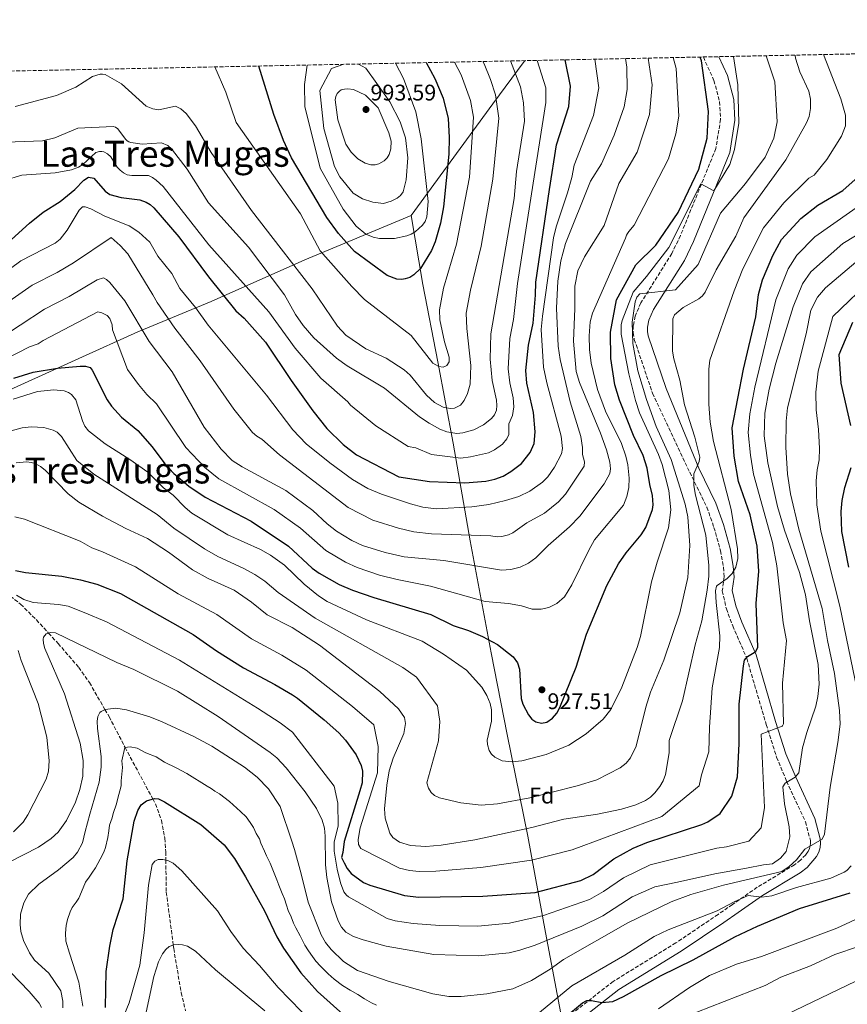
# Model space of a CAD drawing. Units: metres. Extents: x 637964 to 641418, y 4739066 to 4741449.
# Drawn here: x 640253 to 640620, y 4741013 to 4741449 of the extents above; entities that cross this region are included whole.
import ezdxf
from ezdxf.enums import TextEntityAlignment as Align

# ---------------------------------------------------------------- set-up
doc = ezdxf.new("R2010")
doc.units = ezdxf.units.M
doc.header["$MEASUREMENT"] = 0
doc.linetypes.add('DGN Style 3', pattern=[2.435891, 1.739922, -0.695969])
for name, color, linetype, lineweight in [('Camino', 7, 'DGN Style 3', 0), ('Cota de punto acotado terreno', 7, 'Continuous', 0), ('Curva de nivel directora', 30, 'Continuous', 30), ('Curva de nivel intermedia', 30, 'Continuous', 0), ('Etiqueta de zona arbolada', 92, 'Continuous', 0), ('Límite de municipio', 7, 'Continuous', 0), ('Margen derecho', 7, 'Continuous', 0), ('Punto acotado terreno (símbolo)', 7, 'Continuous', 0), ('Texto de rotulación de espacio menor sin especificar', 7, 'Continuous', 0), ('Texto de Área (paraje) menor', 7, 'Continuous', 0), ('Vaguada', 142, 'DGN Style 3', 13), ('Zona arbolada', 92, 'DGN Style 3', 0)]:
    doc.layers.add(name, color=color, linetype=linetype, lineweight=lineweight)
doc.styles.add('Style-Arial', font='arial.ttf')

# ---------------------------------------------------------------- blocks, each defined once
blk = doc.blocks.new('5PATER')
at = {"layer": 'Punto acotado terreno (símbolo)', "linetype": 'Continuous', "lineweight": 0}
h = blk.add_hatch(color=51, dxfattribs=at)
edge = h.paths.add_edge_path()
edge.add_ellipse((0, 0), major_axis=(-0.11, -0.111), ratio=0.999422, start_angle=0, end_angle=360)

msp = doc.modelspace()

# ---------------------------------------------------------------- linework, layer by layer
at = {"layer": 'Camino', "color": 7, "linetype": 'DGN Style 3', "lineweight": 0}
msp.add_polyline3d([(640556.07, 4741432.37, 923.28), (640560.75, 4741421.99, 922.38), (640563.29, 4741412.54, 921.8), (640563.69, 4741404.72, 921.56), (640561.59, 4741391.79, 920.98), (640545.91, 4741353.2, 918.19), (640542.07, 4741345.28, 917.78), (640528.38, 4741323.4, 915.72), (640525.84, 4741317.57, 915.1), (640525.02, 4741313.3, 914.66), (640524.98, 4741310.19, 914.39), (640525.47, 4741307.19, 914.16), (640533.52, 4741283.38, 912.7), (640550.01, 4741248.37, 909.34), (640557.61, 4741232.87, 907.65), (640560.78, 4741223.91, 906.77), (640563.67, 4741213.56, 905.83), (640564.99, 4741206.16, 905.17), (640565.29, 4741201.96, 904.65), (640564.44, 4741195.72, 903.46), (640566.27, 4741187.85, 902.57), (640569.06, 4741180.27, 901.57), (640575.32, 4741165.9, 899.19), (640583.93, 4741136.54, 893.98), (640588.52, 4741122.08, 891.08), (640592.99, 4741111.4, 888.41), (640601.39, 4741093.46, 885.79), (640603.51, 4741085.15, 884.23), (640603.6, 4741083.97, 884.05), (640603.48, 4741082.77, 883.95), (640603.14, 4741081.57, 883.86), (640602.51, 4741080.32, 883.7), (640601.42, 4741078.79, 883.39), (640599.12, 4741076.38, 882.84), (640596.52, 4741074.39, 882.29), (640579.97, 4741064.39, 879.79), (640568.99, 4741056.78, 877.56), (640562.63, 4741052.4, 876.72), (640543.93, 4741039.74, 875.74), (640516.07, 4741022.68, 874.53), (640493.71, 4741005.13, 873.82)], dxfattribs=at)
at = {"layer": 'Curva de nivel directora', "color": 30, "linetype": 'Continuous', "lineweight": 30, "flags": 128}
for points, elevation in [([(640311.76, 4741259.57), (640317.32, 4741252.01), (640321.34, 4741247.74), (640327.94, 4741242.14), (640335.26, 4741237.23), (640355.66, 4741226.63), (640372.17, 4741215.51), (640382.72, 4741205.8), (640385.82, 4741203.6), (640394.67, 4741198.63), (640400.56, 4741196.06), (640409.96, 4741192.77), (640435.31, 4741185.3), (640445.13, 4741180.41), (640452, 4741178.19), (640458.24, 4741175.59), (640464.83, 4741172.05), (640471.79, 4741166.52), (640473.7, 4741163.81), (640474.62, 4741161.01), (640475.31, 4741148.05), (640476.1, 4741145.48), (640478.57, 4741140.8), (640480.08, 4741138.87), (640481.86, 4741137.71), (640484.31, 4741137.08), (640486.66, 4741137.58), (640489.15, 4741139.31), (640491.19, 4741141.54), (640492.39, 4741144.04), (640499.68, 4741161.98), (640504.32, 4741176.56), (640513.33, 4741198.11), (640518.49, 4741207.78), (640521.92, 4741212.61), (640528.57, 4741220.57), (640530.64, 4741223.85), (640533.51, 4741231.79), (640533.82, 4741233.89), (640533.54, 4741238), (640532.28, 4741242.96), (640531.19, 4741250.13), (640529.33, 4741255.7), (640525.16, 4741264.57), (640518.93, 4741280.27), (640516.79, 4741287.07), (640515.1, 4741298.7), (640514.86, 4741310.39), (640517.59, 4741324.77), (640526.08, 4741340.31), (640534.96, 4741349.02), (640544.89, 4741363.49), (640554.08, 4741382.59), (640557.74, 4741396.36), (640558.4, 4741408.17), (640555.19, 4741430.7), (640554.63, 4741432.34)], 925), ([(640336.68, 4741334.88), (640348.87, 4741319.92), (640352.58, 4741316.67), (640361.93, 4741306.03), (640373.38, 4741288.92), (640382.93, 4741275.62), (640389.18, 4741267.73), (640396.36, 4741260.69), (640402.39, 4741256.04), (640421.12, 4741246.27), (640434.65, 4741244.23), (640450.3, 4741243.58), (640459.64, 4741244.41), (640463.6, 4741245.27), (640467.3, 4741246.62), (640470.73, 4741248.6), (640475.42, 4741252.19), (640479.37, 4741257.09), (640481.04, 4741261), (640481.51, 4741266.29), (640480.78, 4741274.77), (640477.78, 4741287.76), (640477.38, 4741293.44), (640478.52, 4741304.72), (640480.59, 4741314.36), (640481.72, 4741326.74), (640481.86, 4741332.64), (640487.92, 4741373.71), (640490.96, 4741393.41), (640496.44, 4741410.47), (640497.19, 4741419.45), (640494.77, 4741431.13)], 950), ([(640433.17, 4741429.88), (640437.05, 4741422.87), (640440.76, 4741414.08), (640442.92, 4741405.09), (640443.46, 4741396.68), (640443.21, 4741389.27), (640440.86, 4741366.02), (640439.56, 4741358.76), (640437.25, 4741350.47), (640435.55, 4741346.6), (640430.68, 4741338.7), (640427.77, 4741335.79), (640425.91, 4741334.66), (640423.85, 4741333.98), (640422.36, 4741333.79), (640420.14, 4741333.96), (640415.9, 4741335.5), (640401.39, 4741346.14), (640394.3, 4741354.14), (640389.1, 4741361.17), (640373.46, 4741387.68), (640369.89, 4741395.35), (640365.7, 4741406.87), (640358.97, 4741428.37)], 975), ([(640247.84, 4741350.03), (640257.31, 4741358.67), (640263.43, 4741363.67), (640271.01, 4741368.37), (640277.44, 4741373.61), (640281.44, 4741377.8), (640283.46, 4741379.07), (640285.82, 4741378.6), (640290.96, 4741372.9), (640293.05, 4741371.45), (640298.01, 4741370.15), (640306.33, 4741369.04), (640309.13, 4741368.05), (640310.9, 4741367.04), (640312.55, 4741365.53), (640323.62, 4741352.72), (640336.68, 4741334.88)], 950), ([(640404.82, 4741110.72), (640403.84, 4741107.11), (640396.92, 4741084.7), (640396.22, 4741079.8), (640395.72, 4741077.66), (640396.91, 4741075.18), (640398.22, 4741072.68), (640399.89, 4741070.46), (640405.44, 4741066.53), (640408.21, 4741065.27), (640423.65, 4741060.82), (640429.95, 4741060.02), (640458.34, 4741060.39), (640481.54, 4741062.12), (640501.71, 4741067.34), (640507.16, 4741070.07), (640516.34, 4741076.95), (640524.97, 4741081.71), (640531.08, 4741084.26), (640555.39, 4741092.26), (640558, 4741093.42), (640563.49, 4741097.12), (640568.72, 4741104.8), (640571.22, 4741113.3), (640571.92, 4741127.91), (640571.9, 4741145.58), (640573.79, 4741162.6), (640574.33, 4741165), (640575.63, 4741166.64), (640579.31, 4741168.93), (640580.25, 4741170.82), (640579.46, 4741190.15), (640580.62, 4741204.55), (640579.97, 4741215.54), (640576.88, 4741229.4), (640571.57, 4741244.28), (640569.69, 4741255.45), (640568.81, 4741268.03), (640573.93, 4741294.01), (640579.29, 4741317.16), (640580.5, 4741327.06), (640582.3, 4741333.65), (640586.82, 4741344.44), (640590.75, 4741351.53), (640599.32, 4741360.8), (640606.86, 4741366.67), (640617.86, 4741373.27), (640624.71, 4741379.25)], 900), ([(640621.47, 4741269.12), (640617.1, 4741287.77), (640616.33, 4741300.52), (640622.31, 4741314.87)], 875), ([(640250.49, 4741290.06), (640259.04, 4741292.72), (640269.76, 4741294.41), (640279.83, 4741295.31), (640282.2, 4741295.35), (640284.25, 4741294.72), (640285.22, 4741293.62), (640291.85, 4741280.43), (640293.67, 4741277.55), (640298.18, 4741272.7), (640305.42, 4741266.9), (640311.76, 4741259.57)], 925), ([(640620.53, 4741206.29), (640617.48, 4741222.02), (640617.22, 4741230.9), (640617.57, 4741235.84), (640618.78, 4741241.56), (640621.59, 4741250.37)], 875), ([(640251.23, 4741204.85), (640255.61, 4741203.91), (640271.63, 4741202.25), (640280.02, 4741200.71), (640287.21, 4741198.79), (640297.76, 4741194.63), (640329.91, 4741176.4), (640340.22, 4741169.17), (640352.27, 4741161.64), (640366.13, 4741154.33), (640373.91, 4741149.63), (640376.19, 4741148.21), (640387.93, 4741138.59), (640394.53, 4741132.85), (640397.44, 4741129.61), (640402.12, 4741123.14), (640404.39, 4741118.34), (640405, 4741115.9), (640404.82, 4741110.72)], 900), ([(640291.09, 4741011.11), (640291.42, 4741027.11), (640292.94, 4741038.32), (640294.49, 4741045.72), (640298.87, 4741059.27), (640300.65, 4741076.05), (640303.8, 4741093.7), (640305.36, 4741098.44), (640306.9, 4741100.92), (640309.26, 4741102.7), (640312.77, 4741103.8), (640314.52, 4741103.6), (640317.18, 4741102.23), (640333.29, 4741092.19), (640343.59, 4741083.22), (640348.24, 4741077.17), (640353.1, 4741068.95), (640361.47, 4741054.02), (640366.96, 4741042.45), (640369.98, 4741037.41), (640377.62, 4741026.42), (640385.06, 4741018.18), (640397.76, 4741006.84)], 875), ([(640551.48, 4741032.18), (640569.98, 4741042.45), (640580.06, 4741047.12), (640598.62, 4741055), (640621.15, 4741061.9)], 875), ([(640494.64, 4741006.68), (640502.45, 4741013.21), (640504.38, 4741014.16), (640506.54, 4741014.2), (640511.13, 4741013.34), (640515.93, 4741013.72), (640520.68, 4741015.92), (640537.34, 4741025.23), (640551.48, 4741032.18)], 875)]:
    msp.add_lwpolyline(points, dxfattribs=dict(at, elevation=elevation))
at = {"layer": 'Curva de nivel intermedia', "color": 30, "linetype": 'Continuous', "lineweight": 0, "flags": 128}
for points, elevation in [([(640250.81, 4741228.52), (640255.21, 4741227.5), (640279.82, 4741217.8), (640285.06, 4741214.88), (640289.73, 4741213.12), (640304.31, 4741206.42), (640323.27, 4741194.43), (640340.37, 4741185.24), (640355.72, 4741174.47), (640369.19, 4741167.28), (640379.94, 4741160.65), (640400.53, 4741144.48), (640409.96, 4741136.37), (640411.96, 4741126.77), (640411.56, 4741115.17), (640403.96, 4741090.77), (640403.08, 4741085.52), (640403.24, 4741083.42), (640404.28, 4741081.53), (640421.4, 4741072.91), (640425.84, 4741071.81), (640430.11, 4741071.33), (640437.51, 4741071.46), (640457.38, 4741073.1), (640479.9, 4741076.37), (640497.98, 4741080.93), (640512.22, 4741086.3), (640537.72, 4741095.8), (640554.22, 4741109.3), (640555.22, 4741114.3), (640558.45, 4741124.43), (640558.76, 4741135.39), (640559.99, 4741152.84), (640563.23, 4741170.61), (640563.3, 4741175.89), (640561.67, 4741190.61), (640561.49, 4741195.79), (640561.87, 4741197.77), (640562.19, 4741198.21), (640566.6, 4741201.24), (640568.87, 4741203.39), (640570.4, 4741206.2), (640571.36, 4741210.07), (640571.23, 4741214.4), (640568.32, 4741231.88), (640560.63, 4741261.94), (640559.04, 4741270.53), (640558.43, 4741278.52), (640558.51, 4741294.04), (640558.91, 4741298.03), (640569.73, 4741328.72), (640573.52, 4741338.42), (640582.66, 4741356.7), (640591.73, 4741367.75), (640602.89, 4741378.6), (640605.24, 4741380.04), (640610.85, 4741386.93), (640617.34, 4741397.31), (640619.11, 4741401.85), (640619.12, 4741406.62), (640617.05, 4741413.84), (640609.32, 4741433.45)], 905), ([(640364.23, 4741211.55), (640370.45, 4741207.17), (640379.16, 4741198.71), (640385.41, 4741193.6), (640389.26, 4741191.07), (640406.77, 4741182.89), (640431.36, 4741173.46), (640440.84, 4741167.71), (640451.02, 4741160.63), (640457.88, 4741153.07), (640460.05, 4741149.45), (640461.51, 4741145.78), (640462.16, 4741143.07), (640462.1, 4741137.95), (640460.23, 4741129.66), (640460.32, 4741127.66), (640461.19, 4741124.97), (640462.17, 4741123.4), (640463.62, 4741122.02), (640466.93, 4741120.5), (640471.38, 4741119.92), (640475.66, 4741120.39), (640486.33, 4741123.31), (640496.38, 4741127.37), (640504.12, 4741132.44), (640511.62, 4741138.92), (640515.11, 4741143.13), (640519.93, 4741153.1), (640526.74, 4741170.71), (640528.21, 4741175.56), (640533.15, 4741199.75), (640535.59, 4741208.49), (640540.56, 4741223.76), (640541.6, 4741231.64), (640540.71, 4741240.27), (640537.83, 4741251.7), (640536.24, 4741256.19), (640527.76, 4741274.63), (640525.96, 4741280.06), (640523.04, 4741291.95), (640519.66, 4741309.53), (640519.68, 4741313.66), (640520.09, 4741315.63), (640524.93, 4741328.2), (640530.91, 4741335.11), (640540.73, 4741347.96), (640554.88, 4741376.2), (640560.67, 4741373.02), (640567.73, 4741384.72), (640569.94, 4741391.38), (640571.73, 4741402.99), (640571.35, 4741420.04), (640569.4, 4741432.64)], 920), ([(640532.57, 4741150.82), (640538.53, 4741165.02), (640545.69, 4741185.99), (640549.23, 4741201.72), (640550.14, 4741215.86), (640549.17, 4741228.52), (640548.05, 4741234.2), (640541.85, 4741254.03), (640535.19, 4741268.56), (640530.89, 4741280.51), (640526.99, 4741293.28), (640524.81, 4741305.39), (640524.54, 4741314.91), (640525.79, 4741323.86), (640526.61, 4741325.99), (640527.95, 4741327.46), (640543.74, 4741329.24), (640553.8, 4741340.35), (640563.67, 4741363.18), (640574.76, 4741376.29), (640583.39, 4741387.94), (640587.32, 4741396.34), (640588.74, 4741403.64), (640587.69, 4741421.4), (640583.96, 4741432.94)], 915), ([(640546.82, 4741147.08), (640552.48, 4741171.91), (640555.38, 4741182.54), (640557.76, 4741196.09), (640558.47, 4741202.31), (640558.42, 4741206.96), (640557.17, 4741220.45), (640552.62, 4741238.13), (640551.87, 4741242.53), (640551.78, 4741247.61), (640554.25, 4741253.06), (640554.52, 4741255.06), (640552.35, 4741263.82), (640547.74, 4741278.21), (640545.62, 4741289.18), (640542.96, 4741298.57), (640542.36, 4741301.99), (640542.59, 4741316.35), (640543.24, 4741318.13), (640547.09, 4741321.29), (640554.04, 4741325.18), (640555.63, 4741326.54), (640556.92, 4741328.08), (640561.7, 4741338.01), (640570.49, 4741352.96), (640573.99, 4741361.07), (640592.62, 4741386.81), (640601.82, 4741403.26), (640602.91, 4741406.04), (640603.54, 4741409.53), (640603.51, 4741413.7), (640602.76, 4741417.16), (640598.83, 4741425.76), (640596.98, 4741431.87), (640596.75, 4741433.2)], 910), ([(640242.36, 4741306.41), (640264.06, 4741320.58), (640275, 4741326.23), (640287.43, 4741333.62), (640290.17, 4741334.45), (640291.56, 4741333.79), (640293.03, 4741332.41), (640299.69, 4741324.31), (640310.37, 4741306.29), (640320.67, 4741292.82), (640334.83, 4741268.28), (640342.38, 4741258.62), (640347.24, 4741253.51), (640351.58, 4741250.74), (640371.03, 4741240.26), (640382.92, 4741231.45), (640389.37, 4741225.43), (640393.41, 4741222.27), (640400.21, 4741218.07), (640404.99, 4741215.86), (640415.09, 4741212.69), (640423.42, 4741210.9), (640441.03, 4741209.17), (640466.58, 4741204.91), (640470.72, 4741205.25), (640474.87, 4741206.28), (640478.56, 4741208.02), (640481.88, 4741210.47), (640487.24, 4741215.91), (640496.77, 4741224.16), (640501.32, 4741228.86), (640512.05, 4741243.24), (640514.56, 4741247.82), (640514.88, 4741249.81), (640514.62, 4741252.75), (640513.06, 4741258.25), (640510.49, 4741265.66), (640501.12, 4741288.08), (640499.76, 4741292.92), (640498.47, 4741306.36), (640499.05, 4741320.84), (640499.1, 4741330.78), (640500.4, 4741337.58), (640503.38, 4741343.82), (640512.11, 4741357.66), (640518.67, 4741376.29), (640526.71, 4741390.24), (640532.26, 4741406.95), (640533.37, 4741420.01), (640531.54, 4741431.87)], 935), ([(640470.53, 4741430.64), (640474.98, 4741419.09), (640476.39, 4741412.06), (640476.73, 4741403.9), (640473.26, 4741381.69), (640472.23, 4741369.68), (640461.8, 4741309.73), (640461.51, 4741298.4), (640462.4, 4741289.01), (640464.33, 4741280.31), (640464.55, 4741277.87), (640464.32, 4741275.88), (640463.53, 4741273.82), (640462.23, 4741272.17), (640458.6, 4741269.3), (640454.3, 4741267.17), (640449.44, 4741265.78), (640446.85, 4741265.52), (640442.35, 4741266.24), (640439.25, 4741267.48), (640434.5, 4741270.11), (640430.3, 4741272.84), (640414.7, 4741285.63), (640398.21, 4741295.5), (640393.5, 4741298.96), (640383.4, 4741307.94), (640378.62, 4741313.31), (640375.27, 4741318.2), (640370.43, 4741326.97), (640354.4, 4741348.13), (640336.78, 4741367.8), (640327.32, 4741382.64), (640320.3, 4741391.69), (640318.63, 4741393.13), (640315.83, 4741394.35), (640307.27, 4741393.75), (640302.33, 4741394.44), (640301.4, 4741394.81), (640300.71, 4741395.24), (640299.98, 4741395.94), (640296.5, 4741400.52), (640295.45, 4741401.26), (640294.51, 4741401.61), (640278.75, 4741400.8), (640268.61, 4741396.54), (640263.14, 4741395.21), (640242.71, 4741394.4)], 960), ([(640482.38, 4741430.88), (640486.2, 4741418.69), (640486.22, 4741412.25), (640480.58, 4741376.42), (640473.71, 4741332.02), (640471.88, 4741315.99), (640470.27, 4741307.56), (640469.61, 4741294.21), (640470.23, 4741287.95), (640471.7, 4741281.25), (640472.1, 4741277.27), (640471.5, 4741273.45), (640469.89, 4741269.79), (640469.79, 4741265.03), (640468.99, 4741263.2), (640467.01, 4741260.75), (640463.49, 4741258.22), (640460.76, 4741257), (640452.83, 4741255.14), (640448.57, 4741254.55), (640435.53, 4741256.23), (640428.67, 4741259.11), (640425.19, 4741259.78), (640410.86, 4741268.93), (640399.7, 4741278.02), (640398.44, 4741279.61), (640386.58, 4741290.1), (640375.07, 4741303.27), (640363.39, 4741319.48), (640336.87, 4741349.06), (640316.65, 4741374.9), (640313.56, 4741377.73), (640311.96, 4741378.95), (640310.17, 4741379.85), (640302.68, 4741379.78), (640300.73, 4741380.18), (640299.07, 4741380.97), (640297.56, 4741382.17), (640296.24, 4741383.61), (640293.42, 4741388.15), (640291.93, 4741389.48), (640290.37, 4741390.3), (640289.38, 4741390.52), (640288.38, 4741390.53), (640286.71, 4741390.06), (640280.97, 4741384.76), (640279.15, 4741383.59), (640275.97, 4741382.42), (640268.73, 4741381.07), (640254.04, 4741380.03), (640246.13, 4741377.64)], 955), ([(640458.35, 4741430.39), (640458.9, 4741429.33), (640461.65, 4741422.39), (640464, 4741415.55), (640465.45, 4741405.29), (640462.69, 4741378.29), (640457.63, 4741348.46), (640452.88, 4741329.02), (640450.96, 4741318.81), (640451.16, 4741312.05), (640453.01, 4741295.65), (640452.65, 4741287.34), (640451.47, 4741283.25), (640450.07, 4741280.09), (640448.43, 4741278.01), (640445.82, 4741276.77), (640443.85, 4741276.54), (640440.69, 4741277.18), (640436.82, 4741279.28), (640433.28, 4741282.43), (640426.06, 4741291.33), (640423.46, 4741293.79), (640415.5, 4741298.84), (640406.51, 4741303.05), (640397.54, 4741309.14), (640393.94, 4741313.04), (640382.68, 4741329.57), (640368.92, 4741347.37), (640355.82, 4741364.33), (640337.87, 4741389.99), (640330.9, 4741401.93), (640326.85, 4741407.35), (640324.44, 4741409.35), (640322.09, 4741410.54), (640314.71, 4741408.92), (640311.99, 4741409.4), (640309.12, 4741410.53), (640298.08, 4741420.41), (640290.87, 4741424.59), (640289.66, 4741424.81), (640288.66, 4741424.79), (640285.31, 4741423.79), (640277.84, 4741419.03), (640269.41, 4741415.37), (640251.03, 4741410.46)], 965), ([(640309.42, 4741282.76), (640313.72, 4741278.58), (640326.69, 4741259.36), (640335.16, 4741250.38), (640341.25, 4741245.37), (640365.8, 4741231.79), (640377.54, 4741223.48), (640388.79, 4741213.6), (640397.4, 4741208.46), (640402.59, 4741206.07), (640412.52, 4741202.73), (640420.27, 4741200.76), (640435.08, 4741197.85), (640459.39, 4741191.1), (640469.7, 4741190.15), (640475.39, 4741189.11), (640480.2, 4741187.68), (640484.23, 4741187.66), (640487.63, 4741188.4), (640491.07, 4741190.18), (640494.55, 4741193.17), (640497.8, 4741198.41), (640505.26, 4741213.87), (640507.86, 4741218.45), (640520.6, 4741233.74), (640522.2, 4741237.52), (640523.01, 4741241.51), (640523.19, 4741245.69), (640522.59, 4741251.59), (640521.69, 4741255.52), (640519.75, 4741261.07), (640512.62, 4741275.33), (640509.1, 4741284.93), (640506.36, 4741296.61), (640505.6, 4741302.76), (640505.38, 4741308.85), (640505.95, 4741314.94), (640506.93, 4741318.84), (640521.61, 4741352.12), (640522.04, 4741353.35), (640522.48, 4741354.19), (640523.09, 4741354.99), (640525.39, 4741357.82), (640540.65, 4741387.17), (640543.92, 4741398.31), (640545.26, 4741406.2), (640543.98, 4741427.21), (640542.74, 4741432.1)], 930), ([(640339.5, 4741427.98), (640344.41, 4741416.81), (640348.93, 4741403.29), (640377.47, 4741362.85), (640386.19, 4741346.46), (640400.19, 4741330.65), (640405.81, 4741324.95), (640426.59, 4741308.89), (640436.13, 4741296.74), (640438.75, 4741295.15), (640440.76, 4741294.89), (640442.33, 4741295.6), (640443.33, 4741297.32), (640443.4, 4741299.33), (640441.38, 4741306.2), (640439.2, 4741315.91), (640439.1, 4741320.33), (640440.9, 4741329.97), (640446.71, 4741349.44), (640452.47, 4741379.07), (640454.15, 4741405.69), (640452.79, 4741413.15), (640448.67, 4741424.43), (640445.7, 4741430.13)], 970), ([(640419.62, 4741429.6), (640423.14, 4741422.88), (640428.65, 4741408.05), (640431.01, 4741396.09), (640434.04, 4741368.28), (640433.52, 4741361.46), (640432.74, 4741359.53), (640431.55, 4741357.79), (640428.34, 4741354.89), (640426.58, 4741353.82), (640424.64, 4741353.05), (640419.12, 4741351.87), (640412.54, 4741351.88), (640409.65, 4741352.51), (640406.4, 4741353.89), (640402.23, 4741357.36), (640396.39, 4741364.89), (640386.19, 4741383.09), (640379.42, 4741410.41), (640379.25, 4741420.11), (640380.41, 4741428.81)], 980), ([(640402.75, 4741429.26), (640403.16, 4741429.19), (640406.41, 4741427.37), (640411.26, 4741420.64), (640417.16, 4741412.53), (640421.62, 4741403.56), (640423.97, 4741396.49), (640425.04, 4741387.64), (640424.4, 4741377.99), (640423, 4741372.62), (640421.87, 4741370.99), (640420.37, 4741369.74), (640417.75, 4741368.42), (640414.28, 4741367.46), (640409.5, 4741368.01), (640405.04, 4741369.5), (640400.91, 4741371.95), (640394.92, 4741379.2), (640392.56, 4741383.88), (640387.87, 4741400.73), (640386.07, 4741417.53), (640391.27, 4741427.33), (640396.7, 4741429.14)], 985), ([(640407.3, 4741241.1), (640413.36, 4741238.56), (640426.25, 4741234.31), (640431.74, 4741232.85), (640437.66, 4741232.18), (640453.42, 4741233.02), (640460.95, 4741234.1), (640468.38, 4741235.79), (640474.3, 4741237.65), (640479.11, 4741239.93), (640484.83, 4741243.91), (640487.19, 4741246.32), (640490.11, 4741250.6), (640493.25, 4741256.47), (640493.7, 4741258.83), (640492.98, 4741264.33), (640486.62, 4741287.96), (640485.14, 4741294.84), (640484.18, 4741311.57), (640484.72, 4741317.5), (640489.71, 4741352.28), (640490.85, 4741357.07), (640495.91, 4741372.21), (640497.7, 4741379), (640498.73, 4741384.36), (640507.34, 4741406.48), (640509.76, 4741418.68), (640507.95, 4741431.39)], 945), ([(640503.28, 4741250.98), (640503.38, 4741252.98), (640502.53, 4741256.19), (640502.5, 4741259.25), (640501.69, 4741264.21), (640497.04, 4741279.6), (640492.66, 4741298.33), (640491.73, 4741304.25), (640491.04, 4741321.07), (640491.53, 4741333.07), (640492.91, 4741342), (640494.9, 4741349.77), (640505.99, 4741377.37), (640510.96, 4741385), (640516.56, 4741397.78), (640521.01, 4741410.25), (640522.34, 4741417.91), (640522.21, 4741427.86), (640521.58, 4741431.67)], 940), ([(640408.73, 4741384.59), (640406.1, 4741385.24), (640402.97, 4741387.26), (640399.95, 4741390.16), (640397.64, 4741393.69), (640394.07, 4741404.45), (640392.84, 4741413.39), (640393.16, 4741414.89), (640393.79, 4741416.19), (640394.73, 4741417.23), (640395.58, 4741417.76), (640396.95, 4741418.16), (640398.52, 4741418.25), (640400.96, 4741418), (640406.26, 4741415.49), (640411.99, 4741409.83), (640416.64, 4741398.78), (640417.62, 4741395.01), (640417.6, 4741391.67), (640416.75, 4741389.09), (640415.84, 4741387.61), (640414.65, 4741386.35), (640412.29, 4741384.99), (640410.53, 4741384.59), (640408.73, 4741384.59)], 990), ([(640395.17, 4741066.29), (640396.65, 4741062.42), (640397.87, 4741060.92), (640398.83, 4741060.23), (640415.98, 4741050.55), (640419.53, 4741049.53), (640427.44, 4741048.32), (640439.28, 4741047.38), (640456.16, 4741047.18), (640470.16, 4741048.5), (640485.27, 4741051.94), (640505.54, 4741059.03), (640511.81, 4741062.54), (640520.74, 4741068.62), (640532.55, 4741074.31), (640562.11, 4741081.69), (640566.28, 4741082.25), (640576.22, 4741084.8), (640581.72, 4741090.8), (640583.22, 4741099.8), (640581.72, 4741132.3), (640590.97, 4741135.8), (640591.13, 4741135.89), (640591.52, 4741136.78), (640591.09, 4741154.79), (640592.95, 4741173.78), (640591.5, 4741181.65), (640588.7, 4741206.88), (640586.65, 4741217.26), (640578.28, 4741247.45), (640576.89, 4741255.96), (640575.95, 4741265.97), (640576.63, 4741274.21), (640578.85, 4741286), (640588.26, 4741324.7), (640593.66, 4741338.53), (640597.45, 4741344.54), (640605.46, 4741352.62), (640629.34, 4741369.29)], 895), ([(640233.81, 4741327.57), (640253.57, 4741342.08), (640268.8, 4741349.84), (640270.92, 4741351.65), (640274.14, 4741355.55), (640279.38, 4741364.49), (640280.82, 4741365.98), (640282.04, 4741365.99), (640284.57, 4741365.04), (640290.69, 4741361.77), (640301.49, 4741357.55), (640305.84, 4741354.66), (640310.68, 4741350.37), (640314.3, 4741344.07), (640320.44, 4741336.35), (640323.98, 4741329.74), (640330.92, 4741321.37), (640336.63, 4741313.48), (640362.48, 4741282.53), (640374.16, 4741267.2), (640380, 4741260.97), (640390.47, 4741252.46), (640400.52, 4741245.1), (640407.3, 4741241.1)], 945), ([(640263.46, 4741174.36), (640263.63, 4741175.3), (640264.76, 4741176.67), (640266.65, 4741177.32), (640268.9, 4741177.1), (640296.06, 4741164.05), (640303.59, 4741160.87), (640322.93, 4741151.31), (640340.98, 4741140.02), (640364.05, 4741124.19), (640367.04, 4741121.73), (640371.09, 4741117.28), (640379.56, 4741106.68), (640384.58, 4741099.29), (640387.08, 4741094.12), (640388.07, 4741090.61), (640388.48, 4741087.09), (640388.56, 4741074.36), (640389.18, 4741068.7), (640391.25, 4741057.95), (640394.23, 4741049.46), (640395.71, 4741046.68), (640397.57, 4741044.52), (640401.06, 4741042.55), (640405.32, 4741041.12), (640415.41, 4741038.25), (640436.61, 4741034.67), (640456.37, 4741033.99), (640470.06, 4741035.36), (640474.78, 4741036.49), (640481.58, 4741038.76), (640502.24, 4741047.1), (640511.5, 4741051.8), (640524.55, 4741060.21), (640534.62, 4741064.53), (640544.57, 4741066.64), (640561.22, 4741070.3), (640575.22, 4741072.8), (640582.72, 4741074.3), (640586.72, 4741074.8), (640590.22, 4741077.3), (640592.79, 4741080.21), (640594.4, 4741086.74), (640594.17, 4741091.12), (640592.01, 4741101.41), (640591.33, 4741108.9), (640592.32, 4741110.49), (640596.75, 4741113.25), (640598.45, 4741115.13), (640600.06, 4741126.15), (640601.95, 4741133.03), (640605.98, 4741144.59), (640606.88, 4741149.01), (640607.35, 4741154.44), (640606.97, 4741163.08), (640603.08, 4741182.51), (640601.35, 4741193.98), (640598.74, 4741203.91), (640592, 4741222.69), (640588.99, 4741233.08), (640584.6, 4741252.5), (640583.04, 4741264.52), (640583.29, 4741274.5), (640585.17, 4741285.09), (640588.22, 4741296.74), (640595.82, 4741321.59), (640600.03, 4741331.88), (640603.75, 4741337.13), (640617.92, 4741349.78), (640634.01, 4741359.4)], 890), ([(640238.09, 4741316.99), (640258.59, 4741331.2), (640269.63, 4741336.88), (640276.87, 4741341.16), (640293.53, 4741352.38), (640297.56, 4741348.88), (640300.99, 4741345.14), (640312.04, 4741326.97), (640314.01, 4741323.49), (640321.83, 4741312.22), (640332.99, 4741297.68), (640347.88, 4741276.28), (640356.23, 4741265.95), (640358.13, 4741264.3), (640360.33, 4741262.98), (640368.15, 4741256.12), (640398.69, 4741232.67), (640409.54, 4741227.13), (640420.9, 4741223.52), (640427.76, 4741221.95), (640435.52, 4741221.05), (640461.83, 4741220.21), (640464.74, 4741219.73), (640466.72, 4741219.92), (640469.73, 4741220.59), (640471.67, 4741221.48), (640477.81, 4741225.85), (640485.7, 4741230.17), (640491.86, 4741235.15), (640495.01, 4741238.67), (640503.28, 4741250.98)], 940), ([(640471.57, 4741019.44), (640479.94, 4741023.15), (640488.1, 4741028.11), (640494.09, 4741032.31), (640522.61, 4741048.63), (640541.79, 4741057.97), (640550.57, 4741061.24), (640564.99, 4741065.39), (640590.78, 4741071.39), (640594.12, 4741073.62), (640597.34, 4741076.53), (640601.03, 4741081.3), (640608.74, 4741085.7), (640609.8, 4741087.95), (640612.31, 4741108.83), (640615.73, 4741128.58), (640616.66, 4741136.69), (640616.46, 4741142.68), (640614.22, 4741159.15), (640611.04, 4741173.69), (640608.76, 4741187.96), (640598.39, 4741223.14), (640594.76, 4741238.73), (640593.38, 4741247.42), (640592.58, 4741259.45), (640592.84, 4741271), (640593.4, 4741276.92), (640601.66, 4741309.61), (640603.72, 4741320.23), (640606.67, 4741325.97), (640610.26, 4741329.99), (640623.69, 4741341.49)], 885), ([(640626.19, 4741142.42), (640616.52, 4741189.05), (640608.15, 4741222.28), (640606.43, 4741233.88), (640606.08, 4741244.49), (640606.46, 4741249.42), (640607.34, 4741253.88), (640607.5, 4741258.86), (640607.09, 4741267.28), (640606.11, 4741275.92), (640605.87, 4741283.78), (640606.99, 4741293.15), (640613.41, 4741317.4), (640631.67, 4741334.81)], 880), ([(640246.43, 4741298.24), (640257.4, 4741303.94), (640261.21, 4741305.21), (640263.45, 4741306.65), (640287.67, 4741319.38), (640289.45, 4741318.95), (640291.86, 4741317.78), (640293.01, 4741316.44), (640294.02, 4741313.64), (640294.22, 4741311.4), (640300.78, 4741293.92), (640305.66, 4741287.15), (640309.42, 4741282.76)], 930), ([(640250.11, 4741280.72), (640260.93, 4741284.19), (640268.16, 4741284.9), (640272.71, 4741284.39), (640274.69, 4741283.62), (640276.01, 4741282.75), (640277.93, 4741280.49), (640280.81, 4741271.14), (640281.92, 4741268.82), (640283.56, 4741266.75), (640290.86, 4741260.95), (640301.84, 4741254.01), (640309.81, 4741248.43), (640316.75, 4741241.45), (640321.1, 4741238.24), (640326.38, 4741232.66), (640329.36, 4741230.26), (640345.24, 4741220.6), (640359.76, 4741214.06), (640364.23, 4741211.55)], 920), ([(640244.35, 4741265.41), (640254.07, 4741267.97), (640258.05, 4741268.53), (640263.79, 4741268.18), (640267.79, 4741267.03), (640269.6, 4741266.04), (640271.49, 4741264.16), (640278.4, 4741253.58), (640285.96, 4741247.54), (640314.01, 4741229.64), (640321.28, 4741223.52), (640334.98, 4741214.35), (640340.9, 4741210.94), (640352.1, 4741205.88), (640357.31, 4741202.99), (640361.67, 4741200.01), (640367.6, 4741194.97), (640384.02, 4741183.67), (640422.88, 4741161.79), (640428.86, 4741157.48), (640438.22, 4741144.8), (640439.22, 4741137.8), (640438.72, 4741129.3), (640433.53, 4741110.63), (640434.19, 4741108.28), (640435.37, 4741106.37), (640436.92, 4741105.09), (640439.18, 4741104.02), (640448.56, 4741101.87), (640457.64, 4741100.85), (640464.81, 4741101.42), (640479.14, 4741104.05), (640500.13, 4741109.28), (640508.88, 4741111.95), (640519.24, 4741117.34), (640521.82, 4741119.36), (640523.84, 4741121.76), (640526.26, 4741127), (640530.52, 4741144.24), (640532.57, 4741150.82)], 915), ([(640251.44, 4741252.43), (640256.04, 4741252.98), (640258.25, 4741252.66), (640260.14, 4741252.01), (640262.26, 4741250.86), (640264.34, 4741249.21), (640274.55, 4741238.77), (640279.28, 4741235), (640289.76, 4741228.85), (640300.07, 4741223.43), (640309.67, 4741219.02), (640319.02, 4741212.91), (640329.65, 4741205.08), (640336.57, 4741201.27), (640348.03, 4741196.08), (640355.83, 4741190.78), (640362.73, 4741185.07), (640373.74, 4741179.51), (640385.98, 4741171.66), (640412.7, 4741151.15), (640421, 4741143.42), (640423.61, 4741139.57), (640424.06, 4741136.91), (640423.32, 4741132.48), (640418.56, 4741121.57), (640416.81, 4741115.96), (640415.69, 4741109.68), (640414.67, 4741099.2), (640414.96, 4741095), (640417.06, 4741088.41), (640418.39, 4741086.45), (640421.35, 4741084.45), (640426.28, 4741082.92), (640433.08, 4741082.45), (640439.85, 4741083.09), (640454.83, 4741085.43), (640480.03, 4741090.94), (640494.24, 4741094.52), (640509.09, 4741096.86), (640519.78, 4741099.03), (640526.18, 4741100.88), (640530.4, 4741102.9), (640532.58, 4741104.4), (640534.55, 4741106.21), (640536.74, 4741109.05), (640538.21, 4741111.56), (640539.28, 4741114.34), (640540.84, 4741124.05), (640540.96, 4741129.43), (640546.82, 4741147.08)], 910), ([(640251.56, 4741193.9), (640254.92, 4741191.87), (640258.97, 4741190.55), (640270.26, 4741189.67), (640274.46, 4741188.91), (640281.66, 4741186.21), (640291.44, 4741181.97), (640323.92, 4741165.09), (640358.5, 4741143.78), (640368.48, 4741137.33), (640373.91, 4741133.09), (640392.42, 4741109.24), (640394.01, 4741101.67), (640394.2, 4741091.56), (640392.35, 4741084.35), (640392.38, 4741080.42), (640393.68, 4741072.45), (640395.17, 4741066.29)], 895), ([(640248.12, 4741075.41), (640261.43, 4741082.13), (640266.96, 4741085.94), (640270.15, 4741088.87), (640273.77, 4741093.94), (640277.7, 4741102.11), (640279.71, 4741107.8), (640280.99, 4741113.66), (640281.1, 4741120.56), (640279.88, 4741128.26), (640272.87, 4741150.17), (640264.13, 4741170.22), (640263.6, 4741172.36), (640263.46, 4741174.36)], 890), ([(640250.35, 4741088.97), (640254.52, 4741093.22), (640256.64, 4741096.48), (640264.8, 4741112.25), (640265.72, 4741115.84), (640266.09, 4741120.41), (640265.01, 4741130.94), (640261.21, 4741145.8), (640253.66, 4741164.94), (640252.33, 4741169.36)], 895), ([(640272.21, 4741010.95), (640272.12, 4741013.9), (640271.32, 4741018.47), (640265.89, 4741026.33), (640259.61, 4741032.09), (640257.31, 4741035.29), (640254.69, 4741040.79), (640253.5, 4741044.86), (640253.22, 4741047.88), (640253.45, 4741052.53), (640254.81, 4741057.52), (640256.98, 4741061.4), (640261.52, 4741065.72), (640270.19, 4741072.08), (640276.66, 4741077.64), (640278.72, 4741080.01), (640280.84, 4741084.1), (640282.1, 4741089.07), (640284.12, 4741096.76), (640288.28, 4741110.91), (640289.07, 4741117.64), (640289.12, 4741122.3), (640287.51, 4741134.71), (640287.42, 4741138.05), (640287.69, 4741140.03), (640288.62, 4741141.8), (640289.15, 4741142.32), (640290.95, 4741143.21), (640295.66, 4741143.72), (640300.41, 4741143.02), (640310.66, 4741139.95), (640316.21, 4741137.78), (640330.16, 4741131.16), (640338.25, 4741126.86), (640352.67, 4741117.58), (640358.33, 4741113.17), (640363.34, 4741107.99), (640368.49, 4741100.25), (640373.66, 4741084.77), (640374.86, 4741081.17), (640377.86, 4741070.37), (640380.96, 4741057.72), (640386.63, 4741043.33), (640388.59, 4741039.94), (640391.02, 4741036.76), (640396.51, 4741031.57), (640402.73, 4741027.49), (640416.77, 4741022.6), (640436.13, 4741017.2), (640443.25, 4741016.05), (640448.7, 4741015.95), (640460.12, 4741017.11), (640471.57, 4741019.44)], 885), ([(640281.06, 4741011.77), (640279.26, 4741022.27), (640275.06, 4741035.17), (640273.53, 4741040.52), (640273.28, 4741044.08), (640273.6, 4741047.39), (640274.23, 4741050.09), (640275.45, 4741053.44), (640276.35, 4741055.46), (640278.11, 4741057.79), (640279.24, 4741059.52), (640281.11, 4741064.08), (640282.12, 4741066.66), (640283.84, 4741068.84), (640285.06, 4741070.65), (640286.68, 4741072.94), (640288.65, 4741076.85), (640290.32, 4741079.9), (640291.09, 4741082.05), (640292.08, 4741086.5), (640292.54, 4741089.46), (640292.88, 4741091.87), (640293.96, 4741095.23), (640294.52, 4741097.15), (640295.87, 4741101.44), (640296.43, 4741103.36), (640297.98, 4741109.28), (640298.01, 4741111.61), (640298.55, 4741117.46), (640298.34, 4741120.37), (640299.66, 4741126.37), (640302.06, 4741126.67), (640305.06, 4741126.07), (640308.96, 4741123.97), (640313.46, 4741122.17), (640317.17, 4741119.83), (640322.34, 4741117.38), (640327.17, 4741114.76), (640336.17, 4741109.2), (640337.86, 4741108.13), (640339.55, 4741107.06), (640341.66, 4741105.74), (640346.07, 4741102.34), (640350.97, 4741097.96)], 880), ([(640350.97, 4741097.96), (640353.46, 4741095.6), (640355.12, 4741093.11), (640356.65, 4741090.94), (640357.89, 4741088.25), (640359.31, 4741085.86), (640359.95, 4741083.97), (640361.6, 4741080.35), (640362.48, 4741078.38), (640363.98, 4741075.06), (640365.49, 4741071.39), (640367.01, 4741067.71), (640367.93, 4741065.3), (640369.38, 4741061.61), (640370.38, 4741059.28), (640371.28, 4741056.43), (640372.07, 4741054.06), (640373.3, 4741051.32), (640374.46, 4741048.56), (640375.43, 4741046.36), (640377.3, 4741042.91), (640379.45, 4741038.73), (640381, 4741036.21), (640382.75, 4741033.77), (640384.32, 4741031.59), (640386.39, 4741029.42), (640389.75, 4741026.03), (640392.37, 4741023.66), (640396.13, 4741020.84), (640399.51, 4741018.85), (640402.89, 4741016.86), (640405.8, 4741014.97), (640409, 4741013.14), (640411.24, 4741012.19)], 880), ([(640299.48, 4741008.22), (640301.51, 4741013.2), (640306.27, 4741029.81), (640308.22, 4741044.14), (640310.12, 4741065.39), (640311.71, 4741074.44), (640312.99, 4741075.99), (640314.45, 4741076.66), (640316.45, 4741076.77), (640318.69, 4741076.3), (640321.07, 4741075.13), (640324.93, 4741071.71), (640340.67, 4741053.92), (640346.63, 4741044.73), (640352.09, 4741037.48), (640359.33, 4741029.78), (640367.66, 4741020.03), (640383.08, 4741003.98)], 870), ([(640472.46, 4740999.89), (640497.76, 4741020.73), (640521.3, 4741034.26), (640534.33, 4741042.64), (640540.4, 4741045.46), (640562.24, 4741053.92), (640569.79, 4741057.99), (640576, 4741060.82), (640581.96, 4741060.04), (640586.37, 4741060.57), (640597.28, 4741064.35), (640612.54, 4741068.46), (640618.46, 4741071.09), (640619.73, 4741071.89), (640621.65, 4741073.94)], 880), ([(640536.18, 4741010.45), (640549.87, 4741019.99), (640558.84, 4741025.22), (640570.69, 4741030.31), (640581.85, 4741033.76), (640615.26, 4741046.31), (640627.3, 4741051.84)], 870), ([(640547.1, 4741006.61), (640583.47, 4741020.92), (640590.47, 4741024.6), (640603.62, 4741029.64), (640614.32, 4741034.62), (640635.28, 4741041.73)], 865), ([(640306.9, 4740998.7), (640312.45, 4741024.87), (640314.56, 4741031.35), (640316.32, 4741034.91), (640317.76, 4741036.88), (640319.31, 4741038.15), (640321.29, 4741038.81), (640323.25, 4741039.01), (640325.25, 4741038.9), (640327.34, 4741038.36), (640330.96, 4741036.06), (640339.82, 4741027.77), (640361.7, 4741009.6)], 865), ([(640262.71, 4741011.06), (640261.62, 4741012.98), (640257.23, 4741018.24), (640248.88, 4741026.83)], 890), ([(640585.27, 4741004.37), (640627.37, 4741024.58)], 860)]:
    msp.add_lwpolyline(points, dxfattribs=dict(at, elevation=elevation))
at = {"layer": 'Límite de municipio', "color": 7, "linetype": 'Continuous', "lineweight": 0}
for points in [[(640477.28, 4741430.77, 957.15), (640476.58, 4741430.38, 957.51), (640462.78, 4741411.58, 965.79), (640426.48, 4741362.15, 982.03)], [(640426.48, 4741362.15, 982.03), (640379.35, 4741342.5, 967.01), (640337.89, 4741324.06, 947.73), (640305.43, 4741310.5, 933.98), (640279.25, 4741298.81, 925.95), (640240.31, 4741281.22, 922.68), (640210.5, 4741268.26, 920.31), (640194.47, 4741268.25, 920.91), (640183.93, 4741268.25, 921.13), (640162.16, 4741269.17, 925.25), (640140.28, 4741269.7, 933.4), (640110.64, 4741270.22, 943.47), (640071.47, 4741270.8, 955.6), (640026.43, 4741271.95, 966.73)], [(640493.3, 4741006.14, 875.27), (640486.04, 4741044.29, 891.6), (640478.24, 4741087, 908.78), (640469.09, 4741132.08, 921.9), (640462.02, 4741168.33, 923.72), (640452.71, 4741217.98, 938.92), (640445.15, 4741261.2, 957.85), (640438.34, 4741297.21, 970.17), (640431.71, 4741331.56, 972.99), (640426.48, 4741362.15, 982.03)]]:
    msp.add_polyline3d(points, dxfattribs=at)
at = {"layer": 'Margen derecho', "color": 7, "linetype": 'Continuous', "lineweight": 0}
msp.add_polyline3d([(640562.98, 4741432.51, 923.09), (640566.75, 4741424.14, 922.38), (640569.61, 4741413.53, 921.8), (640570.07, 4741404.37, 921.56), (640567.75, 4741390.07, 920.98), (640551.72, 4741350.61, 918.19), (640547.64, 4741342.2, 917.78), (640534.01, 4741320.43, 915.72), (640531.94, 4741315.69, 915.1), (640531.37, 4741312.66, 914.66), (640531.34, 4741310.67, 914.39), (640531.66, 4741308.73, 914.16), (640539.54, 4741285.42, 912.7), (640554, 4741250.16, 909.34), (640561.64, 4741234.57, 907.65), (640564.96, 4741225.23, 906.77), (640567.94, 4741214.54, 905.83), (640569.34, 4741206.7, 905.17), (640569.69, 4741201.82, 904.65), (640568.89, 4741195.93, 903.46), (640570.47, 4741189.1, 902.57), (640573.12, 4741181.9, 901.57), (640579.44, 4741167.4, 899.19), (640588.11, 4741137.82, 893.98), (640592.63, 4741123.59, 891.08), (640596.99, 4741113.17, 888.41), (640605.52, 4741094.94, 885.79), (640607.84, 4741085.87, 884.23), (640607.99, 4741083.93, 884.05), (640607.8, 4741081.95, 883.95), (640607.23, 4741079.98, 883.86), (640606.27, 4741078.06, 883.7), (640602.05, 4741073.12, 882.84), (640598.99, 4741070.77, 882.29), (640582.35, 4741060.72, 879.79), (640571.48, 4741053.19, 877.56), (640565.1, 4741048.79, 876.72), (640546.3, 4741036.07, 875.74), (640518.57, 4741019.08, 874.53), (640496.75, 4741001.95, 873.82)], dxfattribs=at)
at = {"layer": 'Vaguada', "color": 142, "linetype": 'DGN Style 3', "lineweight": 13}
msp.add_polyline3d([(640248.87, 4741193.45, 895), (640253.41, 4741189.85, 893.76), (640260.4, 4741182.94, 891.68), (640265.83, 4741177.04, 890), (640270.04, 4741172.46, 888.92), (640279.17, 4741161.86, 887.54), (640283.93, 4741155.11, 886.87), (640290.82, 4741143.15, 885), (640292.62, 4741140.03, 884.16), (640299.77, 4741126.38, 880), (640302.04, 4741122.04, 879.03), (640312.02, 4741103.57, 875), (640313.24, 4741101.33, 874.53), (640315.89, 4741094.01, 873.1), (640317.37, 4741086.09, 871.65), (640317.74, 4741080.14, 870.61), (640317.8, 4741076.49, 870), (640318.02, 4741062.22, 867.97), (640321.11, 4741038.75, 865), (640321.31, 4741037.22, 864.78), (640324.62, 4741017.62, 861.58), (640326.5, 4741009.66, 860.1)], dxfattribs=at)
at = {"layer": 'Zona arbolada', "color": 92, "linetype": 'DGN Style 3', "lineweight": 0}
msp.add_polyline3d([(639433.18, 4741409.59, 1011.61), (641370.8, 4741448.9, 899.36), (641395.03, 4740266.47, 705.69)], dxfattribs=at)

# ---------------------------------------------------------------- block references
at = {"layer": 'Punto acotado terreno (símbolo)', "color": 7, "linetype": 'Continuous', "lineweight": 0, "xscale": 10, "yscale": 10, "zscale": 10}
for p in [(640406.52, 4741409.09, 993.59), (640484.5, 4741151.93, 927.51)]:
    msp.add_blockref('5PATER', p, dxfattribs=at)

# ---------------------------------------------------------------- texts
at = {"layer": 'Cota de punto acotado terreno', "color": 7, "linetype": 'Continuous', "lineweight": 0, "style": 'Style-Arial'}
for s, p in [('993.59', (640408.51, 4741413.09, 993.59)), ('927.51', (640486.97, 4741143.34, 927.51))]:
    msp.add_text(s, height=7, dxfattribs=at).set_placement(p)
at = {"layer": 'Etiqueta de zona arbolada', "color": 92, "linetype": 'Continuous', "lineweight": 0, "style": 'Style-Arial'}
msp.add_text('Fd', height=7, dxfattribs=at).set_placement((640484.43, 4741105.02, 915), align=Align.MIDDLE_CENTER)
at = {"layer": 'Texto de rotulación de espacio menor sin especificar', "color": 7, "linetype": 'Continuous', "lineweight": 0, "style": 'Style-Arial'}
msp.add_text('Las Tres Mugas', height=11.5, dxfattribs=at).set_placement((640317.43, 4741389.48, 955), align=Align.MIDDLE_CENTER)
at = {"layer": 'Texto de Área (paraje) menor', "color": 7, "linetype": 'Continuous', "lineweight": 0, "style": 'Style-Arial'}
msp.add_text('Las Tres Mugas', height=11.5, dxfattribs=at).set_placement((640282.26, 4741249.11, 909.18), align=Align.MIDDLE_CENTER)

doc.saveas('drawing.dxf')
